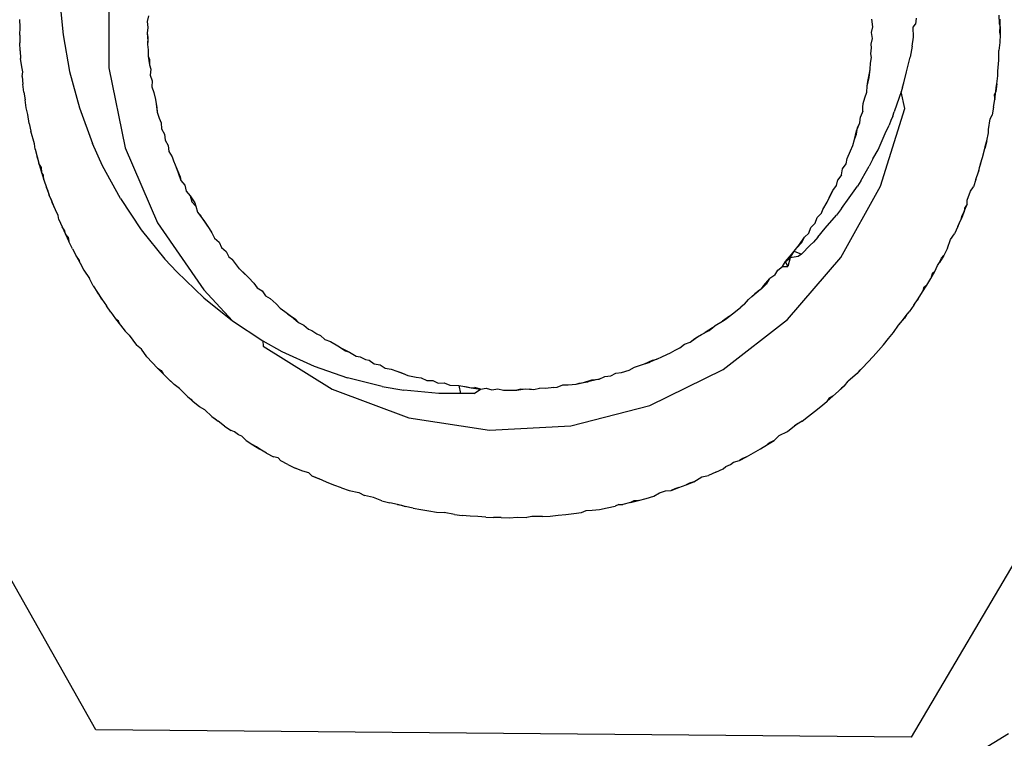
# Model space of a CAD drawing. Extents: x -77 to 87, y -71 to 62.
# Drawn here: x -23 to -23, y 42 to 43 of the extents above; entities that cross this region are included whole.
import ezdxf

# ---------------------------------------------------------------- set-up
doc = ezdxf.new("R2010")
doc.units = 0
doc.header["$MEASUREMENT"] = 0
doc.layers.get('0').update_dxf_attribs({"linetype": 'CONTINUOUS'})

msp = doc.modelspace()

# ---------------------------------------------------------------- linework, layer by layer
for p, q in [((-23.16843, 42.63102), (-23.16843, 42.60502)), ((-23.18395, 42.62507), (-23.18301, 42.61562)), ((-23.17255, 42.39417), (-23.30042, 42.62037)), ((-23.19668, 42.61803), (-23.19682, 42.62041)), ((-23.15581, 42.6216), (-23.15623, 42.61978)), ((-22.92494, 42.61808), (-22.92525, 42.62052)), ((-22.91114, 42.62089), (-22.91128, 42.619)), ((-22.88479, 42.6218), (-22.88468, 42.61919)), ((-22.88434, 42.6181), (-22.88436, 42.62057)), ((-23.19682, 42.61546), (-23.19668, 42.61803)), ((-23.15623, 42.61978), (-23.15595, 42.61794)), ((-23.15595, 42.61794), (-23.15623, 42.61612)), ((-22.9253, 42.61627), (-22.92494, 42.61808)), ((-22.91209, 42.61802), (-22.91128, 42.619)), ((-22.91196, 42.61481), (-22.91209, 42.61802)), ((-22.88468, 42.61919), (-22.88434, 42.6181)), ((-22.88441, 42.61665), (-22.88434, 42.6181)), ((-22.88434, 42.6181), (-22.88436, 42.61563)), ((-23.19682, 42.61546), (-23.19676, 42.61298)), ((-23.18301, 42.61562), (-23.18092, 42.60385)), ((-23.15623, 42.61612), (-23.15599, 42.6135)), ((-23.15623, 42.61612), (-23.15594, 42.61484)), ((-23.15594, 42.61484), (-23.15611, 42.61245)), ((-23.15594, 42.61484), (-23.15599, 42.6135)), ((-22.92548, 42.6126), (-22.92499, 42.61441)), ((-22.92499, 42.61441), (-22.9253, 42.61627)), ((-22.78076, 42.61566), (-22.91272, 42.39182)), ((-22.91235, 42.61198), (-22.91196, 42.61481)), ((-22.88436, 42.61563), (-22.88442, 42.61315)), ((-22.88436, 42.61563), (-22.88441, 42.61665)), ((-23.19666, 42.61049), (-23.19676, 42.61298)), ((-23.15599, 42.6135), (-23.15611, 42.61245)), ((-23.15611, 42.61245), (-23.15589, 42.61081)), ((-22.92557, 42.60947), (-22.92531, 42.61143)), ((-22.92531, 42.61143), (-22.92548, 42.6126)), ((-22.91235, 42.61198), (-22.91262, 42.61077)), ((-22.88442, 42.61315), (-22.88472, 42.61056)), ((-23.19666, 42.61049), (-23.19652, 42.608)), ((-23.19617, 42.60536), (-23.19652, 42.608)), ((-23.15589, 42.61081), (-23.15587, 42.60876)), ((-23.15587, 42.60876), (-23.15547, 42.60775)), ((-23.15587, 42.60876), (-23.15542, 42.60603)), ((-22.92565, 42.60653), (-22.92534, 42.60838)), ((-22.92534, 42.60838), (-22.92557, 42.60947)), ((-22.9142, 42.60381), (-22.91299, 42.6085)), ((-22.91262, 42.61077), (-22.91299, 42.6085)), ((-22.8847, 42.60749), (-22.88472, 42.61056)), ((-23.19585, 42.60383), (-23.19617, 42.60536)), ((-23.16843, 42.60502), (-23.1632, 42.57955)), ((-23.15547, 42.60775), (-23.15542, 42.60603)), ((-23.15542, 42.60603), (-23.15503, 42.6046)), ((-22.92612, 42.60202), (-22.92571, 42.60468)), ((-22.92596, 42.60338), (-22.92571, 42.60468)), ((-22.92571, 42.60468), (-22.92565, 42.60653)), ((-22.88504, 42.60402), (-22.8847, 42.60749)), ((-23.19605, 42.60233), (-23.19585, 42.60383)), ((-23.19605, 42.60233), (-23.19578, 42.59983)), ((-23.18092, 42.60385), (-23.17779, 42.59229)), ((-23.15503, 42.6046), (-23.15523, 42.6027)), ((-23.15523, 42.6027), (-23.15456, 42.6009)), ((-22.9267, 42.59917), (-22.92612, 42.60202)), ((-22.92645, 42.60069), (-22.92596, 42.60338)), ((-22.92645, 42.60069), (-22.92612, 42.60202)), ((-22.92612, 42.60202), (-22.92596, 42.60338)), ((-22.91499, 42.60033), (-22.9142, 42.60381)), ((-22.88538, 42.6), (-22.88511, 42.6025)), ((-22.88511, 42.6025), (-22.88504, 42.60402)), ((-23.19546, 42.59733), (-23.19578, 42.59983)), ((-23.15456, 42.6009), (-23.15467, 42.599)), ((-23.15467, 42.599), (-23.15402, 42.5972)), ((-22.92681, 42.59728), (-22.9267, 42.59917)), ((-22.9267, 42.59917), (-22.92645, 42.60069)), ((-22.91546, 42.59889), (-22.91584, 42.59744)), ((-22.91546, 42.59889), (-22.91499, 42.60033)), ((-22.88538, 42.6), (-22.88569, 42.5975)), ((-22.88569, 42.5975), (-22.88563, 42.59876)), ((-22.88563, 42.59876), (-22.88538, 42.6)), ((-23.19546, 42.59733), (-23.19511, 42.59482)), ((-23.15402, 42.5972), (-23.15359, 42.59497)), ((-22.928, 42.59374), (-22.9275, 42.59551)), ((-22.9275, 42.59551), (-22.92681, 42.59728)), ((-22.91584, 42.59744), (-22.91726, 42.59347)), ((-22.91472, 42.59215), (-22.91584, 42.59744)), ((-22.88569, 42.5975), (-22.8862, 42.59633)), ((-22.8862, 42.59633), (-22.88605, 42.59499)), ((-22.88605, 42.59499), (-22.88569, 42.5975)), ((-23.19471, 42.59232), (-23.19511, 42.59482)), ((-23.19418, 42.59015), (-23.19471, 42.59232)), ((-23.17779, 42.59229), (-23.17363, 42.58099)), ((-23.15359, 42.59497), (-23.15314, 42.59227)), ((-23.15359, 42.59497), (-23.15335, 42.59363)), ((-23.15335, 42.59363), (-23.15297, 42.5909)), ((-23.15314, 42.59227), (-23.15297, 42.5909)), ((-22.92808, 42.59124), (-22.92806, 42.59249)), ((-22.92806, 42.59249), (-22.928, 42.59374)), ((-22.9225, 42.56734), (-22.91472, 42.59215)), ((-22.91726, 42.59347), (-22.91815, 42.591)), ((-22.88644, 42.59249), (-22.88687, 42.59)), ((-22.88644, 42.59249), (-22.8867, 42.59132)), ((-22.88644, 42.59249), (-22.88605, 42.59499)), ((-23.1938, 42.58733), (-23.19418, 42.59015)), ((-23.15297, 42.5909), (-23.15234, 42.58902)), ((-23.15234, 42.58902), (-23.15173, 42.58758)), ((-22.92901, 42.58758), (-22.92884, 42.58947)), ((-22.92808, 42.59124), (-22.92884, 42.58947)), ((-22.91854, 42.58963), (-22.91914, 42.58827)), ((-22.91854, 42.58963), (-22.91815, 42.591)), ((-22.88746, 42.58886), (-22.88687, 42.59)), ((-22.8867, 42.59132), (-22.88687, 42.59)), ((-23.1938, 42.58733), (-23.19328, 42.58484)), ((-23.15173, 42.58758), (-23.15162, 42.58563)), ((-22.93009, 42.58496), (-22.92901, 42.58758)), ((-22.93007, 42.58394), (-22.92984, 42.5861)), ((-22.92984, 42.5861), (-22.92901, 42.58758)), ((-22.92097, 42.5841), (-22.91966, 42.58681)), ((-22.91914, 42.58827), (-22.91966, 42.58681)), ((-22.88802, 42.5854), (-22.88746, 42.58886)), ((-23.19207, 42.5808), (-23.19328, 42.58484)), ((-23.15162, 42.58563), (-23.15064, 42.58395)), ((-23.15064, 42.58395), (-23.1505, 42.58201)), ((-22.93073, 42.58227), (-22.93009, 42.58496)), ((-22.93073, 42.58227), (-22.93007, 42.58394)), ((-22.93007, 42.58394), (-22.93009, 42.58496)), ((-22.92322, 42.57899), (-22.92097, 42.5841)), ((-22.88859, 42.58185), (-22.88802, 42.58433)), ((-22.88802, 42.58433), (-22.88802, 42.5854)), ((-23.19194, 42.5792), (-23.19207, 42.5808)), ((-23.17038, 42.57385), (-23.17363, 42.58099)), ((-23.1632, 42.57955), (-23.15294, 42.55565)), ((-23.1505, 42.58201), (-23.14949, 42.58035)), ((-23.14949, 42.58035), (-23.14926, 42.57842)), ((-22.93206, 42.57862), (-22.93125, 42.58034)), ((-22.93125, 42.58034), (-22.93073, 42.58227)), ((-22.88859, 42.58185), (-22.8892, 42.57937)), ((-22.8892, 42.57937), (-22.889, 42.58045)), ((-22.889, 42.58045), (-22.88859, 42.58185)), ((-23.19194, 42.5792), (-23.19129, 42.57673)), ((-23.19085, 42.57541), (-23.19129, 42.57673)), ((-23.19129, 42.57673), (-23.19059, 42.57427)), ((-23.14926, 42.57842), (-23.14826, 42.57676)), ((-23.14826, 42.57676), (-23.1478, 42.57547)), ((-22.93314, 42.57615), (-22.93206, 42.57862)), ((-22.92488, 42.57602), (-22.92322, 42.57899)), ((-22.89054, 42.57444), (-22.89, 42.57646)), ((-22.89, 42.57646), (-22.8892, 42.57937)), ((-23.19059, 42.57427), (-23.19085, 42.57541)), ((-23.19059, 42.57427), (-23.18985, 42.57182)), ((-23.19059, 42.57427), (-23.19003, 42.57326)), ((-23.19003, 42.57326), (-23.18985, 42.57182)), ((-23.16467, 42.56341), (-23.17038, 42.57385)), ((-23.1478, 42.57547), (-23.14727, 42.5742)), ((-23.1478, 42.57547), (-23.14677, 42.57292)), ((-23.14727, 42.5742), (-23.1463, 42.57163)), ((-22.93455, 42.57292), (-22.93343, 42.57452)), ((-22.93343, 42.57452), (-22.93314, 42.57615)), ((-22.92697, 42.57228), (-22.92612, 42.57374)), ((-22.92488, 42.57602), (-22.92612, 42.57374)), ((-22.89128, 42.57198), (-22.89054, 42.57444)), ((-22.89054, 42.57444), (-22.89099, 42.57324)), ((-23.18925, 42.57085), (-23.18985, 42.57182)), ((-23.18985, 42.57182), (-23.18908, 42.56937)), ((-23.18908, 42.56937), (-23.18925, 42.57085)), ((-23.14677, 42.57292), (-23.1463, 42.57163)), ((-23.14677, 42.57292), (-23.14568, 42.57038)), ((-23.1463, 42.57163), (-23.14568, 42.57038)), ((-23.1463, 42.57163), (-23.14543, 42.56917)), ((-23.14568, 42.57038), (-23.14543, 42.56917)), ((-22.93492, 42.57102), (-22.93602, 42.56942)), ((-22.93492, 42.57102), (-22.93455, 42.57292)), ((-22.92878, 42.56905), (-22.92697, 42.57228)), ((-22.89205, 42.56954), (-22.89128, 42.57198)), ((-22.89099, 42.57324), (-22.89128, 42.57198)), ((-23.18908, 42.56937), (-23.18826, 42.56694)), ((-23.14543, 42.56917), (-23.14424, 42.56765)), ((-23.14424, 42.56765), (-23.14377, 42.56576)), ((-22.93766, 42.56602), (-22.93652, 42.56757)), ((-22.93652, 42.56757), (-22.93602, 42.56942)), ((-22.93512, 42.54461), (-22.9225, 42.56734)), ((-22.93247, 42.56368), (-22.92984, 42.56738)), ((-22.92878, 42.56905), (-22.92984, 42.56738)), ((-22.89382, 42.56574), (-22.89287, 42.56711)), ((-22.89205, 42.56954), (-22.89287, 42.56711)), ((-23.18826, 42.56694), (-23.1874, 42.56453)), ((-23.18776, 42.56582), (-23.18826, 42.56694)), ((-23.1874, 42.56453), (-23.18776, 42.56582)), ((-23.18678, 42.56316), (-23.1874, 42.56453)), ((-23.14377, 42.56576), (-23.1425, 42.56428)), ((-23.1425, 42.56428), (-23.142, 42.5624)), ((-23.1425, 42.56428), (-23.14101, 42.56209)), ((-22.93942, 42.56228), (-22.93827, 42.56479)), ((-22.93886, 42.56355), (-22.93766, 42.56602)), ((-22.93886, 42.56355), (-22.93827, 42.56479)), ((-22.93827, 42.56479), (-22.93766, 42.56602)), ((-22.89482, 42.56294), (-22.89382, 42.56574)), ((-23.18678, 42.56316), (-23.1865, 42.56212)), ((-23.18588, 42.56081), (-23.18678, 42.56316)), ((-23.18542, 42.55983), (-23.1865, 42.56212)), ((-23.18542, 42.55983), (-23.18588, 42.56081)), ((-23.16467, 42.56341), (-23.15806, 42.5535)), ((-23.142, 42.5624), (-23.14069, 42.56096)), ((-23.14101, 42.56209), (-23.14069, 42.56096)), ((-23.14069, 42.56096), (-23.14012, 42.55912)), ((-22.94089, 42.55994), (-22.93942, 42.56228)), ((-22.93942, 42.56228), (-22.93886, 42.56355)), ((-22.93487, 42.5602), (-22.93247, 42.56368)), ((-22.89581, 42.55925), (-22.89487, 42.56163)), ((-22.89487, 42.56163), (-22.89573, 42.56039)), ((-22.89487, 42.56163), (-22.89482, 42.56294)), ((-23.18456, 42.55802), (-23.18542, 42.55983)), ((-23.18431, 42.55672), (-23.18456, 42.55802)), ((-23.14012, 42.55912), (-23.13927, 42.55821)), ((-23.14012, 42.55912), (-23.13872, 42.55723)), ((-23.13927, 42.55821), (-23.13872, 42.55723)), ((-22.94126, 42.55878), (-22.94262, 42.5574)), ((-22.94126, 42.55878), (-22.94089, 42.55994)), ((-22.94005, 42.55396), (-22.93646, 42.5581)), ((-22.93487, 42.5602), (-22.93646, 42.5581)), ((-22.89581, 42.55925), (-22.8968, 42.55688)), ((-22.8968, 42.55688), (-22.89639, 42.55805)), ((-22.89639, 42.55805), (-22.89581, 42.55925)), ((-22.89573, 42.56039), (-22.89581, 42.55925)), ((-23.18431, 42.55672), (-23.18329, 42.55436)), ((-23.15294, 42.55565), (-23.13809, 42.53432)), ((-23.13872, 42.55723), (-23.13792, 42.55611)), ((-23.13872, 42.55723), (-23.13716, 42.55498)), ((-23.13792, 42.55611), (-23.13643, 42.55383)), ((-23.13792, 42.55611), (-23.13716, 42.55498)), ((-23.13716, 42.55498), (-23.13643, 42.55383)), ((-22.94463, 42.55422), (-22.94324, 42.55557)), ((-22.94324, 42.55557), (-22.94262, 42.5574)), ((-22.89782, 42.55452), (-22.89888, 42.55219)), ((-22.89782, 42.55452), (-22.8968, 42.55688)), ((-22.89742, 42.55565), (-22.89782, 42.55452)), ((-22.8968, 42.55688), (-22.89742, 42.55565)), ((-23.18244, 42.55311), (-23.18329, 42.55436)), ((-23.18329, 42.55436), (-23.18222, 42.55203)), ((-23.18222, 42.55203), (-23.18244, 42.55311)), ((-23.18222, 42.55203), (-23.18112, 42.54971)), ((-23.18222, 42.55203), (-23.1814, 42.55111)), ((-23.15806, 42.5535), (-23.15054, 42.54415)), ((-23.13643, 42.55383), (-23.13555, 42.55251)), ((-23.13555, 42.55251), (-23.13471, 42.5508)), ((-22.9467, 42.55109), (-22.94533, 42.55244)), ((-22.94533, 42.55244), (-22.94463, 42.55422)), ((-22.94241, 42.5511), (-22.94005, 42.55396)), ((-22.90011, 42.55035), (-22.89888, 42.55219)), ((-23.1814, 42.55111), (-23.18112, 42.54971)), ((-23.17998, 42.54742), (-23.18112, 42.54971)), ((-23.13471, 42.5508), (-23.1333, 42.54952)), ((-23.1333, 42.54952), (-23.13248, 42.54779)), ((-22.94998, 42.54665), (-22.9483, 42.54877)), ((-22.94915, 42.54772), (-22.9475, 42.54938)), ((-22.9483, 42.54877), (-22.9467, 42.55109)), ((-22.94767, 42.54572), (-22.94489, 42.54857)), ((-22.9475, 42.54938), (-22.9467, 42.55109)), ((-22.94489, 42.54857), (-22.94385, 42.54956)), ((-22.94241, 42.5511), (-22.94385, 42.54956)), ((-22.90112, 42.54757), (-22.90011, 42.55035)), ((-23.17998, 42.54742), (-23.1788, 42.54514)), ((-23.1788, 42.54514), (-23.17759, 42.54288)), ((-23.17788, 42.54389), (-23.1788, 42.54514)), ((-23.13248, 42.54779), (-23.131, 42.54658)), ((-23.131, 42.54658), (-23.13017, 42.54486)), ((-22.95274, 42.5434), (-22.95078, 42.54557)), ((-22.95125, 42.54457), (-22.94998, 42.54665)), ((-22.95078, 42.54557), (-22.94915, 42.54772)), ((-22.95078, 42.54557), (-22.94998, 42.54665)), ((-22.94998, 42.54665), (-22.94915, 42.54772)), ((-22.94998, 42.54665), (-22.94767, 42.54572)), ((-22.94767, 42.54572), (-22.94869, 42.54493)), ((-22.9023, 42.54529), (-22.90368, 42.54309)), ((-22.90301, 42.54444), (-22.9023, 42.54529)), ((-22.90112, 42.54757), (-22.9023, 42.54529)), ((-23.17759, 42.54288), (-23.17788, 42.54389)), ((-23.17759, 42.54288), (-23.17634, 42.54065)), ((-23.15054, 42.54415), (-23.14678, 42.54004)), ((-23.13017, 42.54486), (-23.12903, 42.54398)), ((-23.12681, 42.54103), (-23.12903, 42.54398)), ((-22.95365, 42.54174), (-22.95274, 42.5434)), ((-22.95274, 42.5434), (-22.95125, 42.54457)), ((-22.95199, 42.54177), (-22.95274, 42.5434)), ((-22.95206, 42.52488), (-22.93512, 42.54461)), ((-22.95125, 42.54457), (-22.95199, 42.54177)), ((-22.94869, 42.54493), (-22.95125, 42.54457)), ((-22.9051, 42.5402), (-22.90432, 42.54206)), ((-22.90432, 42.54206), (-22.90368, 42.54309)), ((-22.90368, 42.54309), (-22.90301, 42.54444)), ((-23.17634, 42.54065), (-23.17457, 42.53796)), ((-23.14678, 42.54004), (-23.13818, 42.53181)), ((-23.12681, 42.54103), (-23.12581, 42.54012)), ((-23.12681, 42.54103), (-23.12484, 42.53919)), ((-23.12581, 42.54012), (-23.12391, 42.53825)), ((-23.12581, 42.54012), (-23.12484, 42.53919)), ((-23.12484, 42.53919), (-23.12391, 42.53825)), ((-22.95613, 42.53901), (-22.9577, 42.53796)), ((-22.95613, 42.53901), (-22.9552, 42.54065)), ((-22.9552, 42.54065), (-22.95365, 42.54174)), ((-22.95365, 42.54174), (-22.95199, 42.54177)), ((-22.90639, 42.53799), (-22.9051, 42.5402)), ((-22.90598, 42.53941), (-22.90639, 42.53799)), ((-22.9051, 42.5402), (-22.90598, 42.53941)), ((-23.17338, 42.53566), (-23.17457, 42.53796)), ((-23.17338, 42.53566), (-23.17202, 42.53351)), ((-23.12391, 42.53825), (-23.12224, 42.53648)), ((-23.12224, 42.53648), (-23.12111, 42.535)), ((-22.96037, 42.53471), (-22.95868, 42.53637)), ((-22.96037, 42.53471), (-22.95968, 42.53573)), ((-22.95968, 42.53573), (-22.9577, 42.53796)), ((-22.95968, 42.53573), (-22.95868, 42.53637)), ((-22.95868, 42.53637), (-22.9577, 42.53796)), ((-22.90907, 42.53366), (-22.90771, 42.53581)), ((-22.90771, 42.53581), (-22.90876, 42.53498)), ((-22.90771, 42.53581), (-22.90639, 42.53799)), ((-23.17141, 42.53269), (-23.17202, 42.53351)), ((-23.17202, 42.53351), (-23.17062, 42.53138)), ((-23.17062, 42.53138), (-23.17141, 42.53269)), ((-23.13809, 42.53432), (-23.129, 42.52446)), ((-23.12111, 42.535), (-23.11954, 42.534)), ((-23.11954, 42.534), (-23.11843, 42.53248)), ((-23.11843, 42.53248), (-23.11699, 42.53155)), ((-22.96453, 42.53131), (-22.9625, 42.53305)), ((-22.96352, 42.53219), (-22.96145, 42.53388)), ((-22.96352, 42.53219), (-22.9625, 42.53305)), ((-22.96037, 42.53471), (-22.9625, 42.53305)), ((-22.9625, 42.53305), (-22.96145, 42.53388)), ((-22.96037, 42.53471), (-22.96145, 42.53388)), ((-22.91046, 42.53152), (-22.90907, 42.53366)), ((-22.90876, 42.53498), (-22.90907, 42.53366)), ((-23.17062, 42.53138), (-23.1692, 42.52928)), ((-23.13818, 42.53181), (-23.129, 42.52446)), ((-23.11699, 42.53155), (-23.1151, 42.52989)), ((-23.1151, 42.52989), (-23.11384, 42.52852)), ((-22.96581, 42.52979), (-22.96698, 42.52881)), ((-22.96581, 42.52979), (-22.96453, 42.53131)), ((-22.96453, 42.53131), (-22.96352, 42.53219)), ((-22.91189, 42.52942), (-22.91334, 42.52734)), ((-22.91189, 42.52942), (-22.91046, 42.53152)), ((-22.91133, 42.53042), (-22.91189, 42.52942)), ((-22.91046, 42.53152), (-22.91133, 42.53042)), ((-23.16774, 42.5272), (-23.1692, 42.52928)), ((-23.16774, 42.5272), (-23.16625, 42.52515)), ((-23.11384, 42.52852), (-23.11235, 42.52747)), ((-23.11235, 42.52747), (-23.11132, 42.52656)), ((-23.11235, 42.52747), (-23.11015, 42.52584)), ((-23.11132, 42.52656), (-23.10901, 42.52511)), ((-22.97061, 42.52594), (-22.96869, 42.52743)), ((-22.96869, 42.52743), (-22.96698, 42.52881)), ((-22.9159, 42.52405), (-22.91425, 42.52622)), ((-22.91425, 42.52622), (-22.91483, 42.52529)), ((-22.91425, 42.52622), (-22.91334, 42.52734)), ((-23.16625, 42.52515), (-23.16473, 42.52313)), ((-23.16533, 42.52431), (-23.16625, 42.52515)), ((-23.16473, 42.52313), (-23.16533, 42.52431)), ((-23.16473, 42.52313), (-23.16319, 42.52114)), ((-23.129, 42.52446), (-23.11928, 42.51807)), ((-23.11015, 42.52584), (-23.10791, 42.52398)), ((-23.11015, 42.52584), (-23.10901, 42.52511)), ((-23.10901, 42.52511), (-23.10791, 42.52398)), ((-23.10791, 42.52398), (-23.10625, 42.52311)), ((-23.10625, 42.52311), (-23.10482, 42.52184)), ((-22.97516, 42.52294), (-22.97286, 42.52439)), ((-22.97061, 42.52594), (-22.97286, 42.52439)), ((-22.97286, 42.52439), (-22.97165, 42.52515)), ((-22.97262, 42.50897), (-22.95206, 42.52488)), ((-22.97165, 42.52515), (-22.97061, 42.52594)), ((-22.91831, 42.52074), (-22.91673, 42.52308)), ((-22.91673, 42.52308), (-22.91483, 42.52529)), ((-22.91673, 42.52308), (-22.9159, 42.52405)), ((-23.16319, 42.52114), (-23.16188, 42.51991)), ((-23.16188, 42.51991), (-23.15957, 42.51673)), ((-23.10482, 42.52184), (-23.1037, 42.52142)), ((-23.1037, 42.52142), (-23.10215, 42.52033)), ((-23.10215, 42.52033), (-23.101, 42.51985)), ((-22.98074, 42.51942), (-22.97831, 42.52071)), ((-22.98074, 42.51942), (-22.97954, 42.52008)), ((-22.97954, 42.52008), (-22.97711, 42.52139)), ((-22.97954, 42.52008), (-22.97831, 42.52071)), ((-22.97602, 42.52222), (-22.97831, 42.52071)), ((-22.97831, 42.52071), (-22.97711, 42.52139)), ((-22.97711, 42.52139), (-22.97602, 42.52222)), ((-22.97602, 42.52222), (-22.97516, 42.52294)), ((-22.9199, 42.51879), (-22.91831, 42.52074)), ((-23.11928, 42.51807), (-23.11325, 42.51473)), ((-23.11928, 42.51807), (-23.11925, 42.5164)), ((-23.101, 42.51985), (-23.0996, 42.51855)), ((-23.0996, 42.51855), (-23.09781, 42.51784)), ((-23.09781, 42.51784), (-23.09538, 42.51646)), ((-22.98642, 42.51583), (-22.98493, 42.51707)), ((-22.98493, 42.51707), (-22.9831, 42.51766)), ((-22.9831, 42.51766), (-22.98074, 42.51942)), ((-22.9831, 42.51766), (-22.9816, 42.51886)), ((-22.9816, 42.51886), (-22.98074, 42.51942)), ((-22.92314, 42.51497), (-22.9215, 42.51686)), ((-22.9215, 42.51686), (-22.9199, 42.51879)), ((-23.15796, 42.51546), (-23.15957, 42.51673)), ((-23.15627, 42.51298), (-23.15796, 42.51546)), ((-23.11925, 42.5164), (-23.09718, 42.50265)), ((-23.11325, 42.51473), (-23.10299, 42.51001)), ((-23.09538, 42.51646), (-23.09421, 42.51571)), ((-23.09538, 42.51646), (-23.09296, 42.5149)), ((-23.09421, 42.51571), (-23.09173, 42.51446)), ((-23.09421, 42.51571), (-23.09296, 42.5149)), ((-23.09296, 42.5149), (-23.09173, 42.51446)), ((-23.09173, 42.51446), (-23.08955, 42.51324)), ((-22.99198, 42.51307), (-22.98942, 42.5143)), ((-22.98942, 42.5143), (-22.98795, 42.51517)), ((-22.98795, 42.51517), (-22.98642, 42.51583)), ((-22.9248, 42.5131), (-22.92314, 42.51497)), ((-23.15458, 42.51115), (-23.15627, 42.51298)), ((-23.15287, 42.50935), (-23.15458, 42.51115)), ((-23.08955, 42.51324), (-23.08829, 42.51302)), ((-23.08829, 42.51302), (-23.08664, 42.51214)), ((-23.08664, 42.51214), (-23.08543, 42.5119)), ((-23.08543, 42.5119), (-23.08385, 42.51076)), ((-23.08385, 42.51076), (-23.08193, 42.51044)), ((-22.99899, 42.51035), (-22.99635, 42.51123)), ((-22.99899, 42.51035), (-22.99766, 42.51074)), ((-22.99766, 42.51074), (-22.99513, 42.5119)), ((-22.99766, 42.51074), (-22.99635, 42.51123)), ((-22.99379, 42.51225), (-22.99635, 42.51123)), ((-22.99635, 42.51123), (-22.99513, 42.5119)), ((-22.99513, 42.5119), (-22.99379, 42.51225)), ((-22.99379, 42.51225), (-22.99198, 42.51307)), ((-22.92819, 42.50948), (-22.92649, 42.51127)), ((-22.92649, 42.51127), (-22.9248, 42.5131)), ((-23.15287, 42.50935), (-23.15114, 42.50759)), ((-23.15287, 42.50935), (-23.15173, 42.50867)), ((-23.15173, 42.50867), (-23.15114, 42.50759)), ((-23.14937, 42.50585), (-23.15114, 42.50759)), ((-23.10299, 42.51001), (-23.09233, 42.50627)), ((-23.08193, 42.51044), (-23.0803, 42.50939)), ((-23.0803, 42.50939), (-23.0784, 42.50905)), ((-23.0784, 42.50905), (-23.07661, 42.50846)), ((-23.07661, 42.50846), (-23.07403, 42.50749)), ((-23.07661, 42.50846), (-23.07532, 42.50799)), ((-23.07532, 42.50799), (-23.0731, 42.50702)), ((-23.07532, 42.50799), (-23.07403, 42.50749)), ((-23.07403, 42.50749), (-23.0731, 42.50702)), ((-23.00846, 42.50692), (-23.00677, 42.50783)), ((-23.00677, 42.50783), (-23.00503, 42.50796)), ((-23.00503, 42.50796), (-23.00254, 42.5088)), ((-23.00254, 42.5088), (-23.00083, 42.50968)), ((-23.00083, 42.50968), (-22.99899, 42.51035)), ((-22.99596, 42.49752), (-22.97262, 42.50897)), ((-22.92993, 42.50771), (-22.93277, 42.50526)), ((-22.92819, 42.50948), (-22.92993, 42.50771)), ((-22.92924, 42.50851), (-22.92993, 42.50771)), ((-22.92819, 42.50948), (-22.92924, 42.50851)), ((-23.14937, 42.50585), (-23.14758, 42.50414)), ((-23.14937, 42.50585), (-23.14841, 42.50505)), ((-23.14841, 42.50505), (-23.14758, 42.50414)), ((-23.08128, 42.50352), (-23.09233, 42.50627)), ((-23.0731, 42.50702), (-23.07045, 42.5065)), ((-23.07045, 42.5065), (-23.06885, 42.50631)), ((-23.06885, 42.50631), (-23.06711, 42.50544)), ((-23.06711, 42.50544), (-23.06518, 42.50546)), ((-23.06518, 42.50546), (-23.06343, 42.50464)), ((-23.06343, 42.50464), (-23.0615, 42.50469)), ((-23.0615, 42.50469), (-23.05973, 42.50396)), ((-23.02203, 42.50406), (-23.01947, 42.50431)), ((-23.01947, 42.50431), (-23.01716, 42.50486)), ((-23.01947, 42.50431), (-23.0185, 42.50459)), ((-23.0185, 42.50459), (-23.01578, 42.50505)), ((-23.01716, 42.50486), (-23.01452, 42.50565)), ((-23.01716, 42.50486), (-23.01578, 42.50505)), ((-23.01312, 42.50567), (-23.01578, 42.50505)), ((-23.01578, 42.50505), (-23.01452, 42.50565)), ((-23.01452, 42.50565), (-23.01211, 42.50592)), ((-23.01211, 42.50592), (-23.01312, 42.50567)), ((-23.01211, 42.50592), (-23.01037, 42.50669)), ((-23.01037, 42.50669), (-23.00846, 42.50692)), ((-22.93397, 42.5038), (-22.93277, 42.50526)), ((-23.14586, 42.50291), (-23.14758, 42.50414)), ((-23.14338, 42.50034), (-23.14586, 42.50291)), ((-23.09718, 42.50265), (-23.0728, 42.49362)), ((-23.08128, 42.50352), (-23.07444, 42.50235)), ((-23.06321, 42.5013), (-23.07444, 42.50235)), ((-23.05633, 42.5013), (-23.06321, 42.5013)), ((-23.05973, 42.50396), (-23.05688, 42.50383)), ((-23.05688, 42.50383), (-23.05554, 42.50366)), ((-23.05688, 42.50383), (-23.05421, 42.50345)), ((-23.05688, 42.50383), (-23.05633, 42.5013)), ((-23.05192, 42.5013), (-23.05633, 42.5013)), ((-23.05554, 42.50366), (-23.05288, 42.50318)), ((-23.05421, 42.50345), (-23.05288, 42.50318)), ((-23.05288, 42.50318), (-23.05181, 42.50324)), ((-23.05288, 42.50318), (-23.04998, 42.50274)), ((-23.05192, 42.5013), (-23.04998, 42.50274)), ((-23.04998, 42.50274), (-23.05181, 42.50324)), ((-23.04998, 42.50274), (-23.04811, 42.50301)), ((-23.04811, 42.50301), (-23.04629, 42.5025)), ((-23.04629, 42.5025), (-23.04443, 42.50285)), ((-23.04443, 42.50285), (-23.04261, 42.50238)), ((-23.04261, 42.50238), (-23.04059, 42.50236)), ((-23.04059, 42.50236), (-23.03841, 42.5024)), ((-23.03841, 42.5024), (-23.03574, 42.50276)), ((-23.03707, 42.50265), (-23.03841, 42.5024)), ((-23.03707, 42.50265), (-23.03441, 42.50284)), ((-23.03707, 42.50265), (-23.03574, 42.50276)), ((-23.03574, 42.50276), (-23.03293, 42.50262)), ((-23.03441, 42.50284), (-23.03293, 42.50262)), ((-23.03293, 42.50262), (-23.03112, 42.50306)), ((-23.02923, 42.50292), (-23.03112, 42.50306)), ((-23.02662, 42.50321), (-23.02923, 42.50292)), ((-23.02662, 42.50321), (-23.02553, 42.50335)), ((-23.02553, 42.50335), (-23.02374, 42.50404)), ((-23.02374, 42.50404), (-23.02203, 42.50406)), ((-22.93767, 42.50045), (-22.93581, 42.50211)), ((-22.93581, 42.50211), (-22.93397, 42.5038)), ((-22.93489, 42.50306), (-22.93581, 42.50211)), ((-22.93397, 42.5038), (-22.93489, 42.50306)), ((-23.14338, 42.50034), (-23.14149, 42.49871)), ((-23.14338, 42.50034), (-23.14227, 42.4995)), ((-23.14227, 42.4995), (-23.14149, 42.49871)), ((-23.13956, 42.4971), (-23.14149, 42.49871)), ((-22.94149, 42.49721), (-22.93957, 42.49882)), ((-22.93957, 42.49882), (-22.93767, 42.50045)), ((-22.93898, 42.49977), (-22.93957, 42.49882)), ((-22.93767, 42.50045), (-22.93898, 42.49977)), ((-23.13779, 42.49615), (-23.13956, 42.4971)), ((-23.13561, 42.49398), (-23.13779, 42.49615)), ((-23.02113, 42.491), (-22.99596, 42.49752)), ((-22.94544, 42.49408), (-22.94345, 42.49563)), ((-22.94345, 42.49563), (-22.94149, 42.49721)), ((-23.13561, 42.49398), (-23.13359, 42.49246)), ((-23.13561, 42.49398), (-23.13449, 42.49325)), ((-23.13449, 42.49325), (-23.13359, 42.49246)), ((-23.13155, 42.49097), (-23.13359, 42.49246)), ((-23.0728, 42.49362), (-23.0471, 42.48968)), ((-22.94745, 42.49256), (-22.94987, 42.49103)), ((-22.94987, 42.49103), (-22.94897, 42.49176)), ((-22.94897, 42.49176), (-22.94745, 42.49256)), ((-22.94745, 42.49256), (-22.94544, 42.49408)), ((-23.13155, 42.49097), (-23.12947, 42.48951)), ((-23.12834, 42.48907), (-23.12947, 42.48951)), ((-23.1271, 42.48814), (-23.12834, 42.48907)), ((-23.0471, 42.48968), (-23.02113, 42.491)), ((-22.95473, 42.48796), (-22.95214, 42.48921)), ((-22.95214, 42.48921), (-22.94987, 42.49103)), ((-23.126, 42.48771), (-23.1271, 42.48814)), ((-23.12466, 42.48631), (-23.126, 42.48771)), ((-23.12466, 42.48631), (-23.1225, 42.48496)), ((-22.95853, 42.48505), (-22.95638, 42.4864)), ((-22.95768, 42.4857), (-22.95853, 42.48505)), ((-22.95638, 42.4864), (-22.95768, 42.4857)), ((-22.95638, 42.4864), (-22.95473, 42.48796)), ((-23.1225, 42.48496), (-23.12032, 42.48364)), ((-23.1213, 42.48434), (-23.1225, 42.48496)), ((-23.12032, 42.48364), (-23.1213, 42.48434)), ((-23.11811, 42.48235), (-23.12032, 42.48364)), ((-23.11811, 42.48235), (-23.11588, 42.4811)), ((-22.96515, 42.48118), (-22.96292, 42.48244)), ((-22.96292, 42.48244), (-22.96072, 42.48372)), ((-22.96072, 42.48372), (-22.95853, 42.48505)), ((-23.11442, 42.48082), (-23.11588, 42.4811)), ((-23.11442, 42.48082), (-23.11362, 42.47988)), ((-23.11135, 42.4787), (-23.11362, 42.47988)), ((-22.9703, 42.4787), (-22.96931, 42.47945)), ((-22.96931, 42.47945), (-22.96741, 42.47997)), ((-22.96741, 42.47997), (-22.96515, 42.48118)), ((-22.9663, 42.48067), (-22.96741, 42.47997)), ((-22.96515, 42.48118), (-22.9663, 42.48067)), ((-23.11135, 42.4787), (-23.10905, 42.47756)), ((-23.10658, 42.47662), (-23.10905, 42.47756)), ((-23.10465, 42.47606), (-23.10658, 42.47662)), ((-23.10376, 42.47511), (-23.10465, 42.47606)), ((-22.97492, 42.47624), (-22.97726, 42.47518)), ((-22.97492, 42.47624), (-22.9726, 42.47733)), ((-22.9726, 42.47733), (-22.97181, 42.47805)), ((-22.97181, 42.47805), (-22.9703, 42.4787)), ((-23.10376, 42.47511), (-23.10141, 42.47409)), ((-23.10376, 42.47511), (-23.10254, 42.47467)), ((-23.10254, 42.47467), (-23.10141, 42.47409)), ((-23.09904, 42.47311), (-23.10141, 42.47409)), ((-23.09665, 42.47217), (-23.09904, 42.47311)), ((-22.98437, 42.47223), (-22.98198, 42.47317)), ((-22.98198, 42.47317), (-22.98338, 42.47273)), ((-22.98198, 42.47317), (-22.97936, 42.47475)), ((-22.97936, 42.47475), (-22.97726, 42.47518)), ((-23.09424, 42.47127), (-23.09665, 42.47217)), ((-23.09424, 42.47127), (-23.09183, 42.47041)), ((-23.09183, 42.47041), (-23.08874, 42.46979)), ((-23.08874, 42.46979), (-23.08696, 42.4688)), ((-22.99472, 42.46865), (-22.99292, 42.46972)), ((-22.99292, 42.46972), (-22.99103, 42.47028)), ((-22.99103, 42.47028), (-22.98919, 42.47046)), ((-22.98919, 42.47046), (-22.98677, 42.47133)), ((-22.98802, 42.47098), (-22.98919, 42.47046)), ((-22.98677, 42.47133), (-22.98802, 42.47098)), ((-22.98677, 42.47133), (-22.98437, 42.47223)), ((-22.98338, 42.47273), (-22.98437, 42.47223)), ((-23.08411, 42.46815), (-23.08696, 42.4688)), ((-23.08137, 42.46718), (-23.08411, 42.46815)), ((-23.08137, 42.46718), (-23.0789, 42.46654)), ((-23.00211, 42.46658), (-23.00459, 42.46597)), ((-23.00211, 42.46658), (-22.99964, 42.46723)), ((-23.00103, 42.46711), (-23.00211, 42.46658)), ((-22.99964, 42.46723), (-23.00103, 42.46711)), ((-22.99964, 42.46723), (-22.99718, 42.46792)), ((-22.99718, 42.46792), (-22.99472, 42.46865)), ((-23.07642, 42.46593), (-23.0789, 42.46654)), ((-23.07394, 42.46537), (-23.07642, 42.46593)), ((-23.07642, 42.46593), (-23.07509, 42.46571)), ((-23.07509, 42.46571), (-23.07394, 42.46537)), ((-23.07145, 42.46484), (-23.07394, 42.46537)), ((-23.07145, 42.46484), (-23.06895, 42.46436)), ((-23.06895, 42.46436), (-23.06645, 42.46392)), ((-23.06645, 42.46392), (-23.06395, 42.46352)), ((-23.06395, 42.46352), (-23.06154, 42.46347)), ((-23.05827, 42.46277), (-23.06154, 42.46347)), ((-23.02024, 42.4631), (-23.01774, 42.46345)), ((-23.01774, 42.46345), (-23.01626, 42.4641)), ((-23.01626, 42.4641), (-23.01435, 42.46415)), ((-23.01435, 42.46415), (-23.01206, 42.46439)), ((-23.01206, 42.46439), (-23.00957, 42.46488)), ((-23.00957, 42.46488), (-23.00708, 42.4654)), ((-23.00586, 42.46592), (-23.00708, 42.4654)), ((-23.00586, 42.46592), (-23.00459, 42.46597)), ((-23.05827, 42.46277), (-23.05577, 42.46251)), ((-23.05327, 42.46228), (-23.05577, 42.46251)), ((-23.05078, 42.4621), (-23.05327, 42.46228)), ((-23.04828, 42.46196), (-23.05078, 42.4621)), ((-23.04828, 42.46196), (-23.0458, 42.46185)), ((-23.04332, 42.46179), (-23.0458, 42.46185)), ((-23.04332, 42.46179), (-23.04084, 42.46177)), ((-23.04084, 42.46177), (-23.03813, 42.46197)), ((-23.03813, 42.46197), (-23.03522, 42.46186)), ((-23.03358, 42.46213), (-23.03522, 42.46186)), ((-23.03024, 42.46211), (-23.03358, 42.46213)), ((-23.03024, 42.46211), (-23.02774, 42.4623)), ((-23.02774, 42.4623), (-23.02524, 42.46252)), ((-23.02524, 42.46252), (-23.02274, 42.46279)), ((-23.02274, 42.46279), (-23.02024, 42.4631)), ((-22.91272, 42.39182), (-23.17255, 42.39417)), ((-22.88166, 42.39287), (-22.9138, 42.37332))]:
    msp.add_line(p, q)

doc.saveas('drawing.dxf')
